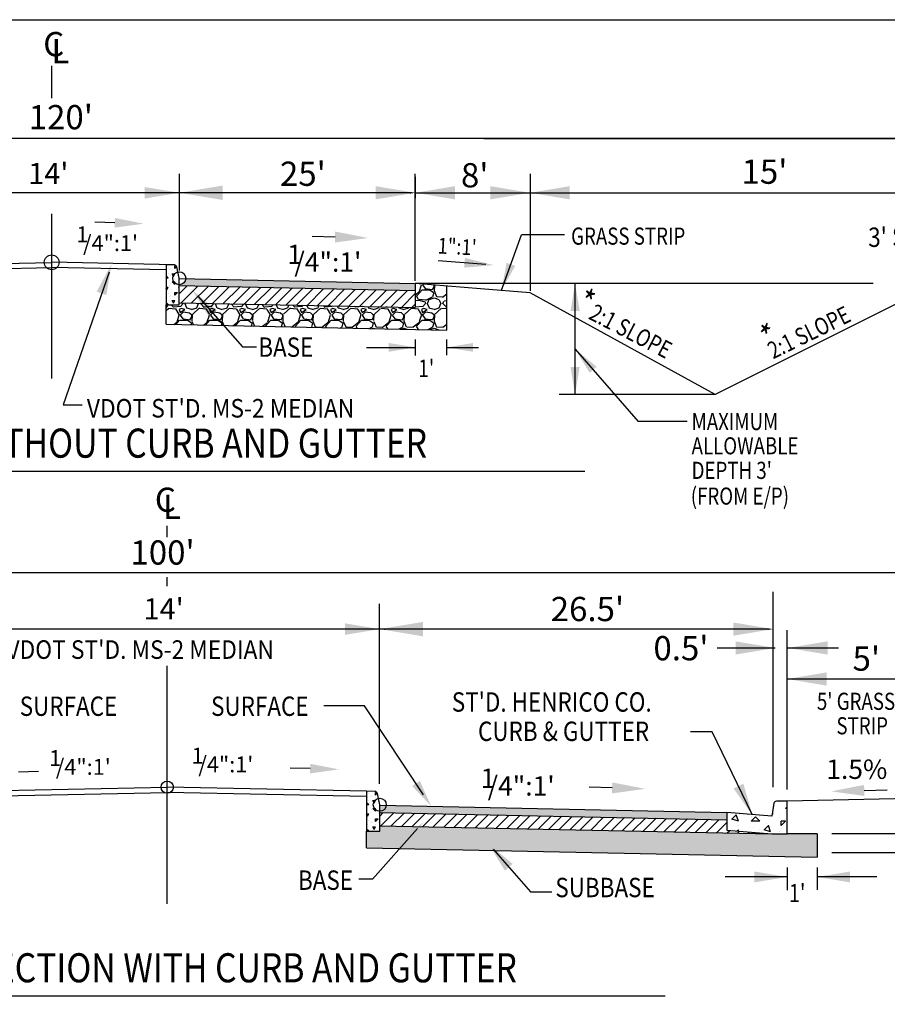
# Model space of a CAD drawing. Units: feet. Extents: x 83.7 to 173.4, y -10.7 to 80.7.
# Drawn here: x 120.6 to 149.3, y 24.8 to 57.3 of the extents above; entities that cross this region are included whole.
import ezdxf

# ---------------------------------------------------------------- set-up
doc = ezdxf.new("R2010")
doc.units = ezdxf.units.FT
doc.header["$LTSCALE"] = 40
doc.header["$MEASUREMENT"] = 0
for name, pattern in [('ACAD_ISO06W100', [36, 24, -3, 0, -3, 0, -3, 0, -3]), ('CENTER2', [1.125, 0.75, -0.125, 0.125, -0.125]), ('PHANTOM', [2.5, 1.25, -0.25, 0.25, -0.25, 0.25, -0.25])]:
    doc.linetypes.add(name, pattern=pattern)
doc.layers.get('DEFPOINTS').update_dxf_attribs({"linetype": 'CONTINUOUS'})
for name, color, linetype in [('BORDER', 7, 'CONTINUOUS'), ('DIM', 6, 'CONTINUOUS'), ('HATCH', 6, 'CONTINUOUS'), ('TYPSEC', 3, 'CONTINUOUS')]:
    doc.layers.add(name, color=color, linetype=linetype)
doc.styles.add('EP', font='ROMANS.shx', dxfattribs={"width": 0.8, "oblique": 22.5, "height": 0.03937})
doc.styles.add('L120', font='simplex.shx', dxfattribs={"height": 4.8})
doc.styles.add('REVTEXT', font='ROMANS.shx', dxfattribs={"width": 0.85, "height": 0.05})
doc.styles.add('SMALL', font='romand.shx', dxfattribs={"height": 0.08})
doc.styles.get("Standard").update_dxf_attribs({"font": 'romand.shx', "height": 0.007874})
doc.dimstyles.get("Standard").update_dxf_attribs({"dimtxt": 0.18, "dimasz": 0.18, "dimexe": 0.18, "dimexo": 0.0625, "dimgap": 0.09, "dimtad": 0, "dimtih": 1, "dimtoh": 1, "dimdec": 4, "dimzin": 0, "dimdsep": 46, "dimtxsty": 'Standard', "dimcen": 0.09, "dimadec": 0, "dimazin": 0, "dimtfac": 1, "dimtdec": 4, "dimtofl": 0, "dimtmove": 0, "dimatfit": 3, "dimfxl": 1, "dimtolj": 1, "dimtzin": 0, "dimarcsym": 0})

# ---------------------------------------------------------------- blocks, each defined once
blk = doc.blocks.new('*D12')
at = {"layer": 'DEFPOINTS', "color": 0, "transparency": 16777216}
for p in [(132.515, 37.151), (132.515, 37.151), (145.508, 37.213)]:
    blk.add_point(p, dxfattribs=at)
at = {"layer": 'DIM', "color": 0, "lineweight": -2, "transparency": 16777216}
blk.add_line((145.328, 37.151), (132.695, 37.151), dxfattribs=at)
at = {"layer": 'DIM', "color": 0, "transparency": 16777216}
for points in [[(132.695, 37.181), (132.695, 37.121), (132.515, 37.151)], [(145.328, 37.181), (145.328, 37.121), (145.508, 37.151)]]:
    blk.add_solid(points, dxfattribs=at)
blk = doc.blocks.new('*D24')
at = {"layer": 'DEFPOINTS', "color": 0, "transparency": 16777216}
for p in [(95.32, 39.013), (95.32, 39.013), (164.968, 39.013)]:
    blk.add_point(p, dxfattribs=at)
at = {"layer": 'DIM', "color": 0, "lineweight": -2, "transparency": 16777216}
blk.add_line((164.788, 39.013), (95.5, 39.013), dxfattribs=at)
at = {"layer": 'DIM', "color": 0, "transparency": 16777216}
for points in [[(95.5, 39.043), (95.5, 38.983), (95.32, 39.013)], [(164.788, 39.043), (164.788, 38.983), (164.968, 39.013)]]:
    blk.add_solid(points, dxfattribs=at)

msp = doc.modelspace()

# ---------------------------------------------------------------- hatches: boundary and pattern name
at = {"layer": 'HATCH'}
h = msp.add_hatch(dxfattribs=at)
h.set_pattern_fill('CONCRETE', color=1, scale=0.875, style=0)
h.set_pattern_definition([(45, (-135.5594, -4.88843), (1e-16, 0.875), [0.123725, -0.24745, 0.0618625, -0.3712625, 0.123725, -0.3094119]), (135, (-134.9906, -4.8447), (-0.875, 1e-16), [0.123725, -0.1855875, 0.0618625, -0.3094, 0.123725, -0.4331369]), (63.43495, (-135.6906, -5.0197), (4e-11, 0.875), [0.097825, -0.3913, 0.097825, -0.39132974]), (116.56505, (-135.6906, -5.0197), (-4e-10, 0.875), [0.097825, -0.3913, 0.097825, -0.39132974]), (0, (-135.6906, -4.9322), (0, 0.875), [0.04375, -0.35, 0.0875, -0.35, 0.04375]), (0, (-135.6906, -4.8009), (0, 0.875), [-0.13125, 0.0875, -0.35, 0, -0.30625, 0]), (0, (-135.6906, -4.7572), (0, 0.875), [-0.35, 0, -0.2625, 0.0875, -0.175, 0]), (0, (-135.6906, -4.6259), (0, 0.875), [-0.175, 0, -0.21875, 0.0875, -0.39375, 0]), (0, (-135.6906, -4.4947), (0, 0.875), [-0.175, 0.0875, -0.35, 0.0875, -0.175, 0]), (0, (-135.6906, -4.2759), (0, 0.875), [-0.13125, 0.0875, -0.175, 0, -0.48125, 0]), (0, (-135.6906, -4.2322), (0, 0.875), [-0.175, 0, -0.525, 0.0875, -0.0875, 0]), (90, (-135.6469, -4.8447), (-0.875, 5e-17), [-0.2625, 0, -0.2625, 0, -0.35, 0]), (90, (-135.5594, -5.0197), (-0.875, 5e-17), [-0.13125, 0.0875, -0.35, 0, -0.30625, 0]), (90, (-135.4719, -5.0197), (-0.875, 5e-17), [-0.35, 0, -0.30625, 0.0875, -0.13125, 0]), (90, (-134.9906, -5.0197), (-0.875, 5e-17), [-0.175, 0.0875, -0.4375, 0.0875, -0.0875, 0]), (90, (-135.6031, -4.9322), (-0.875, 5e-17), [-0.2625, 0, -0.30625, 0, -0.30625, 0]), (90, (-135.5156, -4.9322), (-0.875, 5e-17), [-0.21875, 0, -0.48125, 0, -0.175, 0]), (90, (-135.4281, -4.8884), (-0.875, 5e-17), [-0.4375, 0, -0.13125, 0, -0.30625, 0]), (90, (-135.3844, -4.9759), (-0.875, 5e-17), [-0.39375, 0, -0.175, 0, -0.21875, 0]), (90, (-135.2969, -4.8447), (-0.875, 5e-17), [-0.35, 0, -0.13125, 0, -0.35, 0]), (90, (-135.2531, -4.8009), (-0.875, 5e-17), [-0.39375, 0, -0.175, 0, -0.30625, 0]), (90, (-135.2094, -5.0197), (-0.875, 5e-17), [-0.525, 0, -0.21875, 0, -0.13125, 0]), (90, (-135.1656, -4.8884), (-0.875, 5e-17), [-0.175, 0, -0.35, 0, -0.35, 0]), (90, (-135.1219, -4.9322), (-0.875, 5e-17), [-0.39375, 0, -0.21875, 0, -0.2625, 0]), (90, (-135.0781, -4.9759), (-0.875, 5e-17), [-0.35, 0, -0.2625, 0, -0.2625, 0]), (90, (-134.9906, -4.9322), (-0.875, 5e-17), [-0.2625, 0, -0.2625, 0, -0.35, 0]), (90, (-134.9031, -4.8884), (-0.875, 5e-17), [-0.35, 0, -0.175, 0, -0.35, 0]), (90, (-134.8594, -4.8447), (-0.875, 5e-17), [-0.13125, 0, -0.525, 0, -0.21875, 0])])
edge = h.paths.add_edge_path()
edge.add_line((125.9059, 47.86187), (125.9059, 48.73687))
edge.add_line((125.9059, 48.73687), (125.82585, 49.1087))
edge.add_arc((125.74031, 49.09029), 0.0875, 12.149074, 88.810896)
edge.add_line((125.74212, 49.17777), (125.4684, 49.18345))
edge.add_line((125.4684, 49.18345), (125.4684, 47.86187))
edge.add_line((125.4684, 47.86187), (125.9059, 47.86187))
h = msp.add_hatch(dxfattribs=at)
h.set_pattern_fill('GRAVEL', color=1)
h.set_pattern_definition([(228.01279, (-7.968734, 0.89245), (-8, -9), [0.134536, -13.319088]), (184.96974, (-8.058734, 0.79245), (12, 1), [0.230868, -22.855925]), (132.510447, (-8.288734, 0.77245), (10, -11), [0.162788, -16.1160326]), (267.27369, (-8.678734, 0.52245), (1, 20), [0.210238, -20.813558]), (292.833654, (-8.688734, 0.31245), (-5, 12), [0.206155, -20.409373]), (357.27369, (-8.608734, 0.12245), (-20, 1), [0.210238, -20.813558]), (37.69424, (-8.398734, 0.11245), (-13, -10), [0.278029, -27.5248485]), (72.255328, (-8.178734, 0.28245), (7, 22), [0.262488, -25.9863215]), (121.429566, (-8.098734, 0.53245), (-8, 13), [0.21095, -20.884073]), (175.23636, (-8.20873, 0.71245), (11, -1), [0.240832, -11.8007626]), (222.397438, (-8.448734, 0.732448), (-12, -11), [0.311448, -30.833375]), (138.814075, (-7.68873, 0.51245), (-7, 6), [0.106301, -10.523845]), (171.469234, (-7.768734, 0.58245), (13, -2), [0.202237, -20.0215114]), (225, (-7.9687, 0.61245), (-1e-16, -1), [0.141421, -1.2727926]), (203.19859, (-8.03873, 0.73245), (5, 2), [0.076158, -7.539615]), (291.80141, (-8.10873, 0.70245), (-1, 3), [0.107703, -5.277462]), (30.96376, (-8.06873, 0.60245), (3, 2), [0.174929, -5.656023]), (161.56505, (-7.91873, 0.69245), (2, -1), [0.126491, -3.0357867]), (16.38954, (-8.688734, 0.70245), (10, 3), [0.1772, -17.542845]), (70.346176, (-8.518734, 0.75245), (-4, -11), [0.148661, -14.717408]), (293.19859, (-7.91873, 0.89245), (-2, 5), [0.152315, -7.463458]), (343.61046, (-7.858734, 0.75245), (-10, 3), [0.1772, -17.542845]), (339.443955, (-8.68873, 0.08245), (-5, 2), [0.17088, -8.373124]), (294.77514, (-8.528734, 0.02245), (-5, 11), [0.143178, -14.174643]), (66.80141, (-7.90873, -0.10755), (2, 5), [0.152315, -7.463458]), (17.354025, (-7.848734, 0.03245), (-13, -4), [0.167631, -16.5954236]), (69.443955, (-8.39873, -0.10755), (-2, -5), [0.08544, -8.458564]), (101.30993, (-7.96873, -0.10755), (-1, 4), [0.05099, -5.0480295]), (165.96376, (-7.97873, -0.05755), (3, -1), [0.206155, -3.9169506]), (186.009006, (-8.178734, -0.00755), (10, 1), [0.19105, -18.913923]), (303.69007, (-8.06873, 0.51245), (-1, 2), [0.144222, -3.461329]), (353.157227, (-7.988734, 0.39245), (17, -2), [0.251794, -24.9275626]), (60.945396, (-7.73873, 0.36245), (-4, -7), [0.102956, -10.192674]), (90, (-7.6887, 0.4524), (-1, 1), [0.06, -0.94]), (120.256437, (-8.198734, 0.02245), (4, -7), [0.138924, -13.75352]), (48.01279, (-8.268734, 0.14245), (8, 9), [0.269072, -13.184552]), (0, (-8.0887, 0.3424), (1, 1), [0.26, -0.74]), (325.304846, (-7.828734, 0.34245), (10, -7), [0.158114, -15.6532743]), (254.0546, (-7.69873, 0.25245), (-1, -4), [0.145602, -7.134508]), (207.645975, (-7.738734, 0.11245), (-19, -10), [0.237065, -23.469474]), (175.42608, (-7.948734, 0.00245), (-13, 1), [0.250799, -24.8290734])])
h.paths.add_polyline_path([(134.73378, 48.48059), (133.69378, 48.56726), (133.69378, 48.32564), (133.69344, 47.76552), (126.72494, 47.91017), (127.3742, 47.17653), (134.73378, 47.02377)])
h.paths.add_polyline_path([(126.72494, 47.91017), (125.9059, 47.92717), (125.9059, 47.86187), (125.4684, 47.86187), (125.4684, 47.21609), (127.3742, 47.17653)])
h = msp.add_hatch(dxfattribs=at)
h.set_pattern_fill('ANSI31', color=1, scale=2, style=0)
h.set_pattern_definition([(45, (-8.68873, -0.10755), (-0.1767767, 0.1767767), [])])
h.paths.add_polyline_path([(133.69378, 48.32564), (125.9059, 48.48729), (125.9059, 47.92717), (133.69344, 47.76552)])
h = msp.add_hatch(dxfattribs=at)
h.set_pattern_fill('CONCRETE', color=1, scale=0.875, style=0)
h.set_pattern_definition([(45, (-128.9416, -22.27476), (1e-16, 0.875), [0.123725, -0.24745, 0.0618625, -0.3712625, 0.123725, -0.3094119]), (135, (-128.3729, -22.231), (-0.875, 1e-16), [0.123725, -0.1855875, 0.0618625, -0.3094, 0.123725, -0.4331369]), (63.43495, (-129.07287, -22.406), (4e-11, 0.875), [0.097825, -0.3913, 0.097825, -0.39132974]), (116.56505, (-129.07287, -22.406), (-4e-10, 0.875), [0.097825, -0.3913, 0.097825, -0.39132974]), (0, (-129.0729, -22.3185), (0, 0.875), [0.04375, -0.35, 0.0875, -0.35, 0.04375]), (0, (-129.0729, -22.1873), (0, 0.875), [-0.13125, 0.0875, -0.35, 0, -0.30625, 0]), (0, (-129.0729, -22.1435), (0, 0.875), [-0.35, 0, -0.2625, 0.0875, -0.175, 0]), (0, (-129.0729, -22.0123), (0, 0.875), [-0.175, 0, -0.21875, 0.0875, -0.39375, 0]), (0, (-129.0729, -21.881), (0, 0.875), [-0.175, 0.0875, -0.35, 0.0875, -0.175, 0]), (0, (-129.0729, -21.6623), (0, 0.875), [-0.13125, 0.0875, -0.175, 0, -0.48125, 0]), (0, (-129.0729, -21.6185), (0, 0.875), [-0.175, 0, -0.525, 0.0875, -0.0875, 0]), (90, (-129.0291, -22.231), (-0.875, 5e-17), [-0.2625, 0, -0.2625, 0, -0.35, 0]), (90, (-128.9416, -22.406), (-0.875, 5e-17), [-0.13125, 0.0875, -0.35, 0, -0.30625, 0]), (90, (-128.8541, -22.406), (-0.875, 5e-17), [-0.35, 0, -0.30625, 0.0875, -0.13125, 0]), (90, (-128.3729, -22.406), (-0.875, 5e-17), [-0.175, 0.0875, -0.4375, 0.0875, -0.0875, 0]), (90, (-128.9854, -22.3185), (-0.875, 5e-17), [-0.2625, 0, -0.30625, 0, -0.30625, 0]), (90, (-128.8979, -22.3185), (-0.875, 5e-17), [-0.21875, 0, -0.48125, 0, -0.175, 0]), (90, (-128.8104, -22.2748), (-0.875, 5e-17), [-0.4375, 0, -0.13125, 0, -0.30625, 0]), (90, (-128.7666, -22.3623), (-0.875, 5e-17), [-0.39375, 0, -0.175, 0, -0.21875, 0]), (90, (-128.6791, -22.231), (-0.875, 5e-17), [-0.35, 0, -0.13125, 0, -0.35, 0]), (90, (-128.6354, -22.1873), (-0.875, 5e-17), [-0.39375, 0, -0.175, 0, -0.30625, 0]), (90, (-128.5916, -22.406), (-0.875, 5e-17), [-0.525, 0, -0.21875, 0, -0.13125, 0]), (90, (-128.5479, -22.2748), (-0.875, 5e-17), [-0.175, 0, -0.35, 0, -0.35, 0]), (90, (-128.5041, -22.3185), (-0.875, 5e-17), [-0.39375, 0, -0.21875, 0, -0.2625, 0]), (90, (-128.4604, -22.3623), (-0.875, 5e-17), [-0.35, 0, -0.2625, 0, -0.2625, 0]), (90, (-128.3729, -22.3185), (-0.875, 5e-17), [-0.2625, 0, -0.2625, 0, -0.35, 0]), (90, (-128.2854, -22.2748), (-0.875, 5e-17), [-0.35, 0, -0.175, 0, -0.35, 0]), (90, (-128.2416, -22.231), (-0.875, 5e-17), [-0.13125, 0, -0.525, 0, -0.21875, 0])])
edge = h.paths.add_edge_path()
edge.add_line((132.52364, 30.47554), (132.52364, 31.35054))
edge.add_line((132.52364, 31.35054), (132.4436, 31.72237))
edge.add_arc((132.35806, 31.70396), 0.0875, 12.149074, 88.810896)
edge.add_line((132.35987, 31.79144), (132.08614, 31.79712))
edge.add_line((132.08614, 31.79712), (132.08614, 30.47554))
edge.add_line((132.08614, 30.47554), (132.52364, 30.47554))
h = msp.add_hatch(dxfattribs=at)
h.set_pattern_fill('CONCRETE', color=1, scale=2, angle=45, style=0)
h.set_pattern_definition([(90, (-4.1318, -1.2954), (-1.414214, 1.414214), [0.2828, -0.5656, 0.1414, -0.8486, 0.2828, -0.707227]), (180, (-3.2833, -0.3055), (-1.414214, -1.414214), [0.2828, -0.4242, 0.1414, -0.7072, 0.2828, -0.990027]), (108.43495, (-4.1318, -1.7197), (-1.4142136, 1.4142136), [0.2236, -0.8944, 0.2236, -0.894468]), (161.56505, (-4.1318, -1.7197), (-1.4142136, 1.4142136), [0.2236, -0.8944, 0.2236, -0.894468]), (45, (-4.2733, -1.5783), (-1.414214, 1.414214), [0.1, -0.8, 0.2, -0.8, 0.1]), (45, (-4.4854, -1.3662), (-1.414214, 1.414214), [-0.3, 0.2, -0.8, 0, -0.7, 0]), (45, (-4.5561, -1.2954), (-1.414214, 1.414214), [-0.8, 0, -0.6, 0.2, -0.4, 0]), (45, (-4.7682, -1.0833), (-1.414214, 1.414214), [-0.4, 0, -0.5, 0.2, -0.9, 0]), (45, (-4.9804, -0.8712), (-1.414214, 1.414214), [-0.4, 0.2, -0.8, 0.2, -0.4, 0]), (45, (-5.334, -0.5176), (-1.414214, 1.414214), [-0.3, 0.2, -0.4, 0, -1.1, 0]), (45, (-5.4046, -0.447), (-1.414214, 1.414214), [-0.4, 0, -1.2, 0.2, -0.2, 0]), (135, (-4.344, -1.3662), (-1.414214, -1.414214), [-0.6, 0, -0.6, 0, -0.8, 0]), (135, (-3.9197, -1.5076), (-1.414214, -1.414214), [-0.3, 0.2, -0.8, 0, -0.7, 0]), (135, (-3.7783, -1.3662), (-1.414214, -1.414214), [-0.8, 0, -0.7, 0.2, -0.3, 0]), (135, (-3.0005, -0.5883), (-1.414214, -1.414214), [-0.4, 0.2, -1, 0.2, -0.2, 0]), (135, (-4.1318, -1.4369), (-1.414214, -1.414214), [-0.6, 0, -0.7, 0, -0.7, 0]), (135, (-3.9904, -1.2954), (-1.414214, -1.414214), [-0.5, 0, -1.1, 0, -0.4, 0]), (135, (-3.9197, -1.0833), (-1.414214, -1.414214), [-1, 0, -0.3, 0, -0.7, 0]), (135, (-3.7076, -1.154), (-1.414214, -1.414214), [-0.9, 0, -0.4, 0, -0.5, 0]), (135, (-3.7783, -0.8005), (-1.414214, -1.414214), [-0.8, 0, -0.3, 0, -0.8, 0]), (135, (-3.7783, -0.659), (-1.414214, -1.414214), [-0.9, 0, -0.4, 0, -0.7, 0]), (135, (-3.354, -0.9419), (-1.414214, -1.414214), [-1.2, 0, -0.5, 0, -0.3, 0]), (135, (-3.4954, -0.659), (-1.414214, -1.414214), [-0.4, 0, -0.8, 0, -0.8, 0]), (135, (-3.354, -0.659), (-1.414214, -1.414214), [-0.9, 0, -0.5, 0, -0.6, 0]), (135, (-3.2126, -0.659), (-1.414214, -1.414214), [-0.8, 0, -0.6, 0, -0.6, 0]), (135, (-3.1419, -0.447), (-1.414214, -1.414214), [-0.6, 0, -0.6, 0, -0.8, 0]), (135, (-3.0712, -0.2348), (-1.414214, -1.414214), [-0.8, 0, -0.4, 0, -0.8, 0]), (135, (-3.0712, -0.0934), (-1.414214, -1.414214), [-0.3, 0, -1.2, 0, -0.5, 0])])
edge = h.paths.add_edge_path()
edge.add_line((143.97525, 31.09609), (143.97525, 30.51411))
edge.add_line((143.97525, 30.51411), (145.47006, 30.38954))
edge.add_line((145.47006, 30.38954), (145.96833, 30.38954))
edge.add_line((145.96833, 30.38954), (145.96833, 31.13754))
edge.add_line((145.96833, 31.13754), (145.96833, 31.46979))
edge.add_line((145.96833, 31.46979), (145.61781, 31.46979))
edge.add_arc((145.61781, 31.38674), 0.08305, 90, 171.274201)
edge.add_line((145.53572, 31.39934), (145.47006, 30.97152))
edge.add_line((145.47006, 30.97152), (143.97525, 31.09609))
h = msp.add_hatch(dxfattribs=at)
h.set_pattern_fill('ANSI31', color=1, scale=2, style=0)
h.set_pattern_definition([(45, (-4.87297, 0), (-0.1767767, 0.1767767), [])])
h.paths.add_polyline_path([(143.97525, 30.8581), (132.52364, 31.0958), (132.52364, 30.65827), (145.47006, 30.38954), (143.97525, 30.51411)])
h = msp.add_hatch(dxfattribs=at)
h.set_pattern_fill('GRAVEL', color=1)
h.set_pattern_definition([(228.01279, (-4.15297, 1), (-8, -9), [0.134536, -13.319088]), (184.96974, (-4.242973, 0.9), (12, 1), [0.230868, -22.855925]), (132.510447, (-4.47297, 0.88), (10, -11), [0.162788, -16.1160326]), (267.27369, (-4.862973, 0.63), (1, 20), [0.210238, -20.813558]), (292.833654, (-4.872973, 0.42), (-5, 12), [0.206155, -20.409373]), (357.27369, (-4.792973, 0.23), (-20, 1), [0.210238, -20.813558]), (37.69424, (-4.582973, 0.22), (-13, -10), [0.278029, -27.5248485]), (72.255328, (-4.362973, 0.39), (7, 22), [0.262488, -25.9863215]), (121.429566, (-4.282973, 0.64), (-8, 13), [0.21095, -20.884073]), (175.23636, (-4.39297, 0.82), (11, -1), [0.240832, -11.8007626]), (222.397438, (-4.632973, 0.84), (-12, -11), [0.311448, -30.833375]), (138.814075, (-3.87297, 0.62), (-7, 6), [0.106301, -10.523845]), (171.469234, (-3.952973, 0.69), (13, -2), [0.202237, -20.0215114]), (225, (-4.153, 0.72), (-1e-16, -1), [0.141421, -1.2727926]), (203.19859, (-4.22297, 0.84), (5, 2), [0.076158, -7.539615]), (291.80141, (-4.29297, 0.81), (-1, 3), [0.107703, -5.277462]), (30.96376, (-4.25297, 0.71), (3, 2), [0.174929, -5.656023]), (161.56505, (-4.10297, 0.8), (2, -1), [0.126491, -3.0357867]), (16.38954, (-4.87297, 0.81), (10, 3), [0.1772, -17.542845]), (70.346176, (-4.70297, 0.86), (-4, -11), [0.148661, -14.717408]), (293.19859, (-4.10297, 1), (-2, 5), [0.152315, -7.463458]), (343.61046, (-4.04297, 0.86), (-10, 3), [0.1772, -17.542845]), (339.443955, (-4.87297, 0.19), (-5, 2), [0.17088, -8.373124]), (294.77514, (-4.71297, 0.13), (-5, 11), [0.143178, -14.174643]), (66.80141, (-4.09297, 0), (2, 5), [0.152315, -7.463458]), (17.354025, (-4.03297, 0.14), (-13, -4), [0.167631, -16.5954236]), (69.443955, (-4.58297, 0), (-2, -5), [0.08544, -8.458564]), (101.30993, (-4.15297, 0), (-1, 4), [0.05099, -5.0480295]), (165.96376, (-4.16297, 0.05), (3, -1), [0.206155, -3.9169506]), (186.009006, (-4.36297, 0.1), (10, 1), [0.19105, -18.913923]), (303.69007, (-4.25297, 0.62), (-1, 2), [0.144222, -3.461329]), (353.157227, (-4.172973, 0.5), (17, -2), [0.251794, -24.9275626]), (60.945396, (-3.92297, 0.47), (-4, -7), [0.102956, -10.192674]), (90, (-3.873, 0.56), (-1, 1), [0.06, -0.94]), (120.256437, (-4.38297, 0.13), (4, -7), [0.138924, -13.75352]), (48.01279, (-4.45297, 0.25), (8, 9), [0.269072, -13.184552]), (0, (-4.273, 0.45), (1, 1), [0.26, -0.74]), (325.304846, (-4.01297, 0.45), (10, -7), [0.158114, -15.6532743]), (254.0546, (-3.88297, 0.36), (-1, -4), [0.145602, -7.134508]), (207.645975, (-3.922973, 0.22), (-19, -10), [0.237065, -23.469474]), (175.42608, (-4.132973, 0.11), (-13, 1), [0.250799, -24.8290734])])
h.paths.add_polyline_path([(146.96487, 30.38954), (145.96833, 30.38954), (145.47006, 30.38954), (132.52364, 30.65827), (132.52364, 30.47554), (132.08614, 30.47554), (132.08614, 29.92431), (146.96487, 29.61548)])
at = {"layer": 'TYPSEC'}
h = msp.add_hatch(color=5, dxfattribs=at)
h.dxf.hatch_style = 1
h.paths.add_polyline_path([(126.12064, 48.72288, -0.39528474), (125.9059, 48.52167), (125.9059, 48.48729), (133.69378, 48.32564), (133.69378, 48.56569)])
h = msp.add_hatch(color=5, dxfattribs=at)
h.dxf.hatch_style = 1
h.paths.add_polyline_path([(132.52364, 31.33379), (132.52364, 31.0958), (143.97525, 30.8581), (143.97525, 31.09609)])

# ---------------------------------------------------------------- linework, layer by layer
at = {"layer": 'BORDER'}
msp.add_lwpolyline([(171.31519, 57.27315), (171.31519, 1.27315), (91.97564, 1.27315), (91.97564, 57.27315)], close=True, dxfattribs=at)
at = {"layer": 'DIM'}
for p, q in [((121.70199, 55.45518), (121.70199, 55.75467)), ((121.70199, 54.68062), (121.70199, 55.61959)), ((133.69378, 52.08265), (133.69378, 51.3783)), ((133.51378, 51.5583), (125.90672, 51.5583)), ((121.70199, 45.42075), (121.70199, 50.86125)), ((125.50833, 40.18786), (125.50833, 40.56604)), ((125.50833, 38.56433), (125.50833, 38.86382)), ((125.50833, 28.07565), (125.50833, 35.93805)), ((147.45099, 30.39987), (151.17208, 30.39987)), ((147.45099, 29.77881), (151.17208, 29.77881))]:
    msp.add_line(p, q, dxfattribs=at)
at = {"layer": 'DIM', "color": 5}
for p, q in [((165.59887, 53.35572), (107.44689, 53.35572)), ((135.9571, 53.35572), (158.38703, 53.35572)), ((125.90672, 48.99211), (125.90672, 52.18271)), ((133.69378, 48.64966), (133.69378, 52.18271)), ((133.69378, 48.64966), (133.69378, 52.18271)), ((125.90672, 51.5583), (117.22322, 51.5583)), ((133.69378, 51.5583), (162.59887, 51.5583)), ((145.50833, 31.93117), (145.50833, 38.38553)), ((132.51539, 32.04309), (132.51539, 37.98839)), ((132.68714, 37.15105), (118.51539, 37.15105)), ((145.96833, 31.85152), (145.96833, 37.12154)), ((143.66424, 36.52853), (145.57607, 36.52853)), ((145.99445, 36.52853), (147.66424, 36.52853)), ((150.96833, 35.50374), (145.96833, 35.50374))]:
    msp.add_line(p, q, dxfattribs=at)
at = {"layer": 'DIM', "color": 5, "linetype": 'PHANTOM', "ltscale": 0.5}
msp.add_line((137.48468, 52.18271), (137.48468, 48.31985), dxfattribs=at)
at = {"layer": 'DIM', "linetype": 'Continuous'}
for p, q in [((132.01473, 34.61234), (130.67308, 34.61234)), ((133.97117, 31.6768), (132.01473, 34.61234))]:
    msp.add_line(p, q, dxfattribs=at)
at = {"layer": 'DIM', "color": 5, "linetype": 'CENTER2', "ltscale": 0.04}
msp.add_line((125.50833, 28.27118), (125.50833, 32.98212), dxfattribs=at)
at = {"layer": 'DIM', "color": 5}
for centre, radius in [((121.69292, 49.26182), 0.24594), ((125.9059, 48.73687), 0.2152), ((132.52364, 31.35054), 0.2152)]:
    msp.add_circle(centre, radius, dxfattribs=at)
at = {"layer": 'DIM', "linetype": 'Continuous'}
msp.add_circle((125.50833, 31.93366), 0.20218, dxfattribs=at)
at = {"layer": 'DIM', "color": 5}
for points in [[(124.76113, 51.36737), (124.76113, 51.74923), (125.90672, 51.5583)], [(127.34174, 51.79747), (127.34174, 51.31913), (125.90672, 51.5583)], [(132.38453, 51.34009), (132.38453, 51.77651), (133.69378, 51.5583)], [(135.00303, 51.34009), (135.00303, 51.77651), (133.69378, 51.5583)], [(136.17543, 51.77651), (136.17543, 51.34009), (137.48468, 51.5583)], [(138.79393, 51.34009), (138.79393, 51.77651), (137.48468, 51.5583)], [(133.95041, 37.39022), (133.95041, 36.91188), (132.51539, 37.15105)], [(131.3698, 36.96012), (131.3698, 37.34199), (132.51539, 37.15105)], [(144.19908, 36.93285), (144.19908, 37.36926), (145.50833, 37.15105)], [(144.26682, 36.31032), (144.26682, 36.74674), (145.57607, 36.52853)], [(147.3037, 36.74674), (147.3037, 36.31032), (145.99445, 36.52853)], [(147.27758, 35.72195), (147.27758, 35.28553), (145.96833, 35.50374)]]:
    msp.add_solid(points, dxfattribs=at)
at = {"layer": 'DIM'}
msp.add_solid([(133.51378, 51.5883), (133.51378, 51.5283), (133.69378, 51.5583)], dxfattribs=at)
at = {"layer": 'DIM', "linetype": 'Continuous'}
msp.add_solid([(133.84515, 32.13912), (133.59296, 31.97104), (134.22328, 31.29851)], dxfattribs=at)
at = {"layer": 'HATCH'}
for p, q in [((133.68954, 48.32198), (133.68954, 47.7656)), ((133.69378, 48.32564), (133.69344, 47.76552))]:
    msp.add_line(p, q, dxfattribs=at)
at = {"layer": 'HATCH', "color": 100}
msp.add_line((132.52364, 31.0958), (143.97525, 30.8581), dxfattribs=at)
at = {"layer": 'TYPSEC', "color": 5}
for p, q in [((123.77724, 50.5653), (123.1128, 50.58392)), ((133.6893, 46.70917), (133.6893, 46.18799)), ((134.73055, 46.71196), (134.73055, 46.19533)), ((132.08715, 46.45364), (133.6893, 46.45364)), ((134.73055, 46.45364), (135.78723, 46.45364)), ((143.4978, 33.75899), (142.78445, 33.75899)), ((144.81793, 31.02587), (143.4978, 33.75899)), ((130.22537, 32.54463), (129.56093, 32.56325)), ((120.59662, 32.43906), (121.26106, 32.45768)), ((140.19293, 31.90695), (139.43357, 31.92823)), ((148.51561, 31.82434), (149.27497, 31.84562)), ((145.96833, 29.28211), (145.96833, 28.53149)), ((146.96487, 29.28211), (146.96487, 28.54356)), ((145.96833, 28.96825), (143.92281, 28.96825)), ((148.93422, 28.96825), (146.96487, 28.96825))]:
    msp.add_line(p, q, dxfattribs=at)
at = {"layer": 'TYPSEC', "color": 6}
for p, q in [((131.04541, 50.09644), (130.28605, 50.11772)), ((134.73378, 47.02377), (134.73378, 48.48059)), ((125.4684, 47.21609), (125.4684, 47.86187)), ((125.9059, 47.92717), (133.69344, 47.76552)), ((125.4684, 47.21609), (134.73378, 47.02377)), ((132.52364, 30.65827), (145.47006, 30.38954)), ((132.08614, 29.92431), (132.08614, 30.47554)), ((146.96487, 30.38954), (145.96833, 30.38954)), ((146.96487, 30.38954), (146.96487, 29.61548)), ((132.08614, 29.92431), (146.96487, 29.61548))]:
    msp.add_line(p, q, dxfattribs=at)
at = {"layer": 'TYPSEC', "color": 1}
for p, q in [((136.54043, 48.3392), (137.20375, 50.16407)), ((138.97086, 44.89902), (138.97086, 48.56569)), ((138.97086, 46.39902), (141.0562, 44.00137))]:
    msp.add_line(p, q, dxfattribs=at)
at = {"layer": 'TYPSEC', "color": 1, "linetype": 'ACAD_ISO06W100'}
for p, q in [((138.62489, 50.16407), (137.20375, 50.16407)), ((148.81019, 48.56569), (133.69378, 48.56569)), ((143.59887, 44.89902), (138.44015, 44.89902)), ((142.6676, 44.00137), (141.0562, 44.00137))]:
    msp.add_line(p, q, dxfattribs=at)
at = {"layer": 'TYPSEC', "color": 5, "linetype": 'Continuous'}
for p, q in [((136.02916, 49.19056), (134.44773, 49.31516)), ((133.76709, 30.57176), (132.28167, 28.8933)), ((136.26683, 29.8866), (137.49386, 28.47316)), ((132.28167, 28.8933), (131.82764, 28.8933)), ((137.49386, 28.47316), (138.20619, 28.47316))]:
    msp.add_line(p, q, dxfattribs=at)
at = {"layer": 'TYPSEC', "color": 6, "linetype": 'Continuous'}
for p, q in [((123.58779, 48.93892), (122.0678, 44.55115)), ((126.53178, 48.12842), (127.9954, 46.47461)), ((127.9954, 46.47461), (128.44947, 46.47461)), ((122.0678, 44.55115), (122.69519, 44.55115))]:
    msp.add_line(p, q, dxfattribs=at)
at = {"layer": 'TYPSEC'}
for p, q in [((135.8526, 48.38579), (133.69378, 48.56569)), ((137.48468, 48.24978), (135.8526, 48.38579)), ((143.59887, 44.89902), (137.48468, 48.24978)), ((149.59887, 47.89902), (143.59887, 44.89902)), ((103.85231, 42.36373), (139.29109, 42.36373)), ((150.96833, 31.57379), (145.96833, 31.46979)), ((109.06264, 25.04719), (141.94762, 25.04719))]:
    msp.add_line(p, q, dxfattribs=at)
at = {"layer": 'TYPSEC', "color": 100}
for p, q in [((132.52364, 31.33379), (143.97525, 31.09609)), ((145.48437, 31.06477), (145.50833, 31.06427))]:
    msp.add_line(p, q, dxfattribs=at)
at = {"layer": 'TYPSEC'}
for points in [[(117.38616, 49.17179), (121.69292, 49.26118)], [(125.74212, 49.17777), (121.69292, 49.26182)], [(118.96114, 31.79712), (125.50833, 31.93302)], [(132.08614, 31.79712), (125.50833, 31.93366)]]:
    msp.add_lwpolyline(points, dxfattribs=at)
for points in [[(125.9059, 47.86187), (125.9059, 48.73687), (125.82585, 49.1087, 0.34756096), (125.74212, 49.17777), (125.4684, 49.18345), (125.4684, 47.86187)], [(132.52364, 30.47554), (132.52364, 31.35054), (132.4436, 31.72237, 0.34756096), (132.35987, 31.79144), (132.08614, 31.79712), (132.08614, 30.47554)]]:
    msp.add_lwpolyline(points, format="xyb", close=True, dxfattribs=at)
at = {"layer": 'TYPSEC', "color": 5}
for points in [[(117.65989, 49.00307), (121.69292, 49.08678)], [(125.4684, 49.00842), (121.69292, 49.08678)], [(118.93051, 31.62208), (125.50833, 31.75862)], [(132.08614, 31.62208), (125.50833, 31.75862)]]:
    msp.add_lwpolyline(points, dxfattribs=at)
at = {"layer": 'TYPSEC', "color": 100}
msp.add_lwpolyline([(125.9059, 48.72734), (133.69378, 48.56569), (133.69378, 48.32564), (125.9059, 48.48729)], dxfattribs=at)
at = {"layer": 'TYPSEC'}
msp.add_lwpolyline([(143.97525, 31.09609), (143.97525, 30.51411), (145.47006, 30.38954), (145.96833, 30.38954), (145.96833, 31.13754), (145.96833, 31.46979), (145.61781, 31.46979, 0.37027934), (145.53572, 31.39934), (145.47006, 30.97152), (143.97525, 31.09609)], format="xyb", dxfattribs=at)
at = {"layer": 'TYPSEC', "color": 5}
for points in [[(123.7817, 50.72435), (123.77278, 50.40625), (124.73153, 50.53856)], [(132.81647, 46.59912), (132.81647, 46.30817), (133.6893, 46.45364)], [(135.60338, 46.30817), (135.60338, 46.59912), (134.73055, 46.45364)], [(130.22983, 32.70368), (130.22091, 32.38558), (131.17966, 32.51789)], [(140.19802, 32.08872), (140.18783, 31.72518), (141.28354, 31.87639)], [(144.52424, 32.04634), (144.20119, 31.8903), (144.83082, 30.99918)], [(148.51051, 32.00611), (148.5207, 31.64257), (147.425, 31.79378)], [(144.89206, 28.78887), (144.89206, 29.14763), (145.96833, 28.96825)], [(148.04113, 29.14763), (148.04113, 28.78887), (146.96487, 28.96825)]]:
    msp.add_solid(points, dxfattribs=at)
at = {"layer": 'TYPSEC', "color": 6}
msp.add_solid([(131.0505, 50.27821), (131.04032, 49.91467), (132.13602, 50.06588)], dxfattribs=at)
at = {"layer": 'TYPSEC', "color": 6, "linetype": 'Continuous'}
for points in [[(123.17471, 48.29206), (123.49688, 48.18045), (123.67061, 49.20275)], [(126.89274, 47.45109), (127.14807, 47.67705), (126.34253, 48.33004)]]:
    msp.add_solid(points, dxfattribs=at)
at = {"layer": 'TYPSEC', "color": 5, "linetype": 'Continuous'}
for points in [[(135.33517, 49.40684), (135.30986, 49.08564), (136.28612, 49.17032)], [(133.40613, 29.89443), (133.15081, 30.12039), (133.95635, 30.77337)], [(136.65397, 29.17579), (136.91144, 29.39931), (136.11217, 30.05995)]]:
    msp.add_solid(points, dxfattribs=at)
at = {"layer": 'TYPSEC', "color": 1, "linetype": 'Continuous'}
for points in [[(136.99345, 49.14193), (136.70862, 49.24546), (136.54043, 48.3392)], [(138.81933, 47.65649), (139.12239, 47.65649), (138.97086, 48.56569)], [(139.45319, 45.61355), (139.68186, 45.81244), (138.97086, 46.39902)], [(139.12239, 45.80822), (138.81933, 45.80822), (138.97086, 44.89902)]]:
    msp.add_solid(points, dxfattribs=at)

# ---------------------------------------------------------------- texts
at = {"layer": 'DIM', "style": 'SMALL'}
for s, p in [('1', (129.46959, 49.20331)), ('/4":1\'', (129.70449, 48.94959)), ('1.5%%%', (147.26178, 32.20511)), ('1', (135.85027, 31.90673)), ('/4":1\'', (136.08517, 31.65301))]:
    msp.add_text(s, height=0.64, dxfattribs=at).set_placement(p)
at = {"layer": 'TYPSEC', "color": 6}
for s, height, style, p in [('C', 0.8, 'REVTEXT', (121.41202, 56.06599)), ('L', 0.8, 'REVTEXT', (121.68606, 55.83125)), ("120'", 0.8, 'REVTEXT', (120.93451, 53.65519)), ("15'", 0.8, 'REVTEXT', (144.46484, 51.85518)), ("14'", 0.7, 'REVTEXT', (120.91961, 51.84498)), ("25'", 0.8, 'REVTEXT', (129.22769, 51.78672)), ("8'", 0.8, 'REVTEXT', (135.20302, 51.73669)), ('1', 0.525, 'SMALL', (122.50416, 49.92159)), ('/4":1\'', 0.525, 'SMALL', (122.72833, 49.63257)), ('C', 0.8, 'REVTEXT', (125.09714, 41.0223)), ('L', 0.8, 'REVTEXT', (125.37119, 40.78756)), ("100'", 0.8, 'REVTEXT', (124.29252, 39.28015)), ("14'", 0.7, 'REVTEXT', (124.72594, 37.46956)), ("26.5'", 0.8, 'REVTEXT', (138.16557, 37.41485)), ("0.5'", 0.8, 'REVTEXT', (141.55652, 36.1213)), ("5'", 0.8, 'REVTEXT', (148.1297, 35.77783)), ('1', 0.525, 'SMALL', (126.3105, 32.71004)), ('1', 0.525, 'SMALL', (121.60614, 32.62899)), ('/4":1\'', 0.525, 'SMALL', (121.83031, 32.33997)), ('/4":1\'', 0.525, 'SMALL', (126.53466, 32.42102))]:
    msp.add_text(s, height=height, dxfattribs=dict(at, style=style)).set_placement(p)
for s, height, style, width, p in [('GRASS STRIP', 0.5657253, 'EP', 0.8, (138.83926, 49.84432)), ('BASE', 0.64, 'REVTEXT', 0.85, (128.51241, 46.14209)), ("1'", 0.581889, 'EP', 0.8, (133.79075, 45.47012)), ("VDOT ST'D. MS-2 MEDIAN", 0.6125, 'REVTEXT', 0.9, (122.85333, 44.13679)), ('MAXIMUM', 0.565725, 'EP', 0.8, (142.8166, 43.72178)), ('ALLOWABLE', 0.565725, 'EP', 0.8, (142.8166, 42.92079)), ("DEPTH 3'", 0.565725, 'EP', 0.8, (142.8166, 42.10977)), ('(FROM E/P)', 0.565725, 'EP', 0.8, (142.78801, 41.26105)), ("VDOT ST'D. MS-2 MEDIAN", 0.6125, 'REVTEXT', 0.9, (120.2, 36.16878)), ('SURFACE', 0.64, 'REVTEXT', 0.85, (120.63698, 34.28588)), ('SURFACE', 0.64, 'REVTEXT', 0.85, (126.95305, 34.28588)), ("ST'D. HENRICO CO.", 0.64, 'REVTEXT', 0.85, (134.90006, 34.42523)), ("5' GRASS", 0.565725, 'EP', 0.8, (146.95383, 34.48448)), ('STRIP', 0.565725, 'EP', 0.8, (147.59737, 33.67703)), ('CURB & GUTTER  ', 0.64, 'REVTEXT', 0.85, (135.76562, 33.45716)), ('BASE', 0.64, 'REVTEXT', 0.85, (129.82319, 28.54198)), ('SUBBASE', 0.64, 'REVTEXT', 0.85, (138.31805, 28.2988)), ("1'", 0.597924, 'EP', 0.8, (146.03, 28.13899))]:
    msp.add_text(s, height=height, dxfattribs=dict(at, style=style, width=width)).set_placement(p)
at = {"layer": 'TYPSEC', "color": 6, "linetype": 'Continuous', "style": 'REVTEXT', "width": 0.85}
for s, height, rotation, p in [("3' SHELF", 0.64, 0.858507, (148.65135, 49.76763)), ('1":1\'', 0.5184, 357.028428, (134.42108, 49.5544))]:
    msp.add_text(s, height=height, rotation=rotation, dxfattribs=at).set_placement(p)
at = {"layer": 'TYPSEC', "color": 6}
for s, height, rotation, style, width, p in [('*', 0.8, 341.252435, 'REVTEXT', 0.85, (139.04225, 47.63906)), ('2:1 SLOPE', 0.565725, 332.498917, 'EP', 0.8, (139.38319, 47.4107)), ('2:1 SLOPE', 0.565727, 26.079805, 'EP', 0.8, (145.50629, 46.05538)), ('*', 0.8, 341.252435, 'REVTEXT', 0.85, (144.8269, 46.50441))]:
    msp.add_text(s, height=height, rotation=rotation, dxfattribs=dict(at, style=style, width=width)).set_placement(p)
at = {"layer": 'TYPSEC', "style": 'REVTEXT', "width": 0.85}
for s, p in [('TYPICAL ROADWAY SECTION WITHOUT CURB AND GUTTER', (103.89132, 42.8115)), ('TYPICAL ROADWAY SECTION WITH CURB AND GUTTER', (109.15229, 25.48861))]:
    msp.add_text(s, height=0.96, dxfattribs=at).set_placement(p)

# ---------------------------------------------------------------- dimensions: what is measured, and where the dimension line sits
at = {"layer": 'DIM'}
for base, p1, p2, picture, middle in [((95.3204, 39.01336), (164.96833, 39.01336), (95.3204, 39.01336), '*D24', (130.14436, 39.01336)), ((132.51539, 37.15105), (145.50833, 37.21288), (132.51539, 37.15105), '*D12', (139.01186, 37.15105))]:
    dim = msp.add_linear_dim(base=base, p1=p1, p2=p2, text=' ', dimstyle='Standard', override={"dimpost": "'", "dimtxsty": 'L120', "dimse1": 1, "dimse2": 1}, dxfattribs=at)
    dim.commit()
    dim.dimension.update_dxf_attribs({"geometry": picture, "text_midpoint": middle})

doc.saveas('drawing.dxf')
